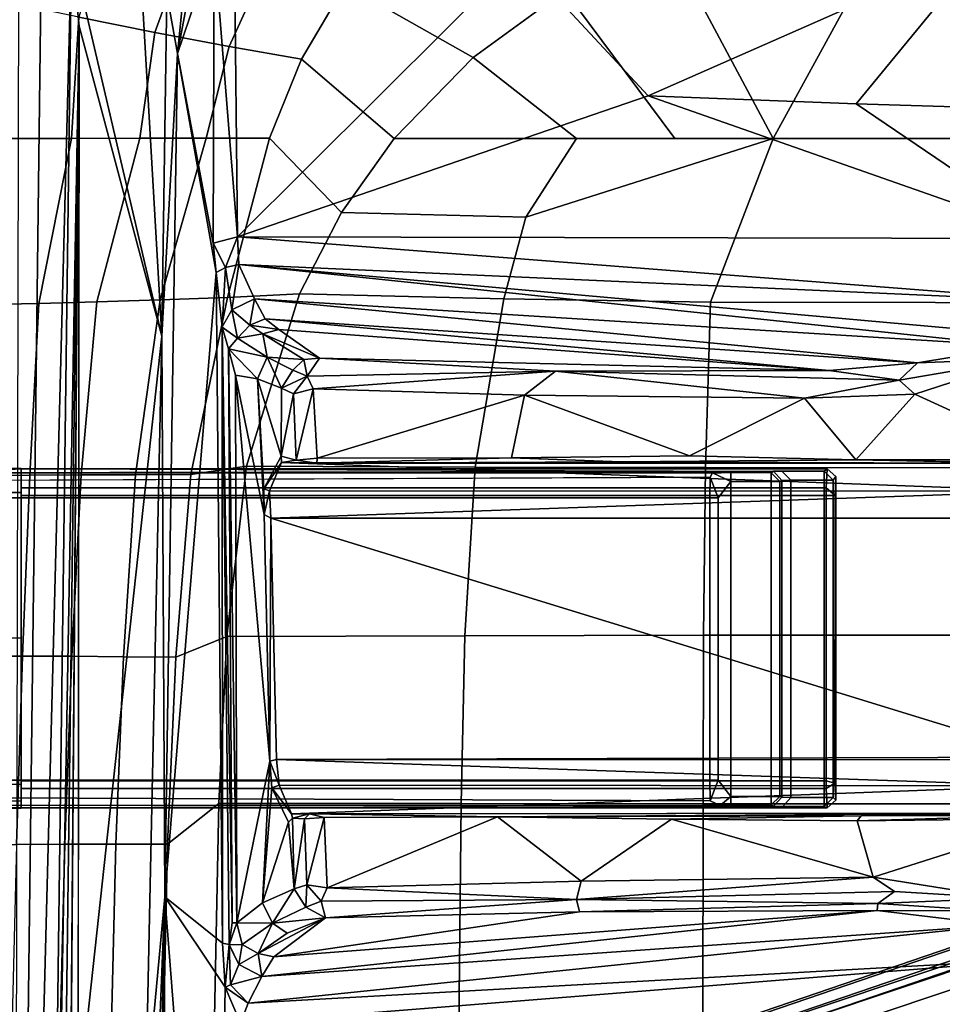
# Model space of a CAD drawing. Units: inches. Extents: x -2 to 155, y -6 to 65.
# Drawn here: x 29 to 33, y 51 to 55 of the extents above; entities that cross this region are included whole.
import ezdxf

# ---------------------------------------------------------------- set-up
doc = ezdxf.new("R2010")
doc.units = ezdxf.units.IN
doc.header["$MEASUREMENT"] = 0
for name, color, linetype in [('SEAT-BASE', 5, 'Continuous'), ('SEAT-FABRIC', 5, 'Continuous'), ('SEAT-FRAME', 5, 'Continuous')]:
    doc.layers.add(name, color=color, linetype=linetype)

# ---------------------------------------------------------------- blocks, each defined once
blk = doc.blocks.new('1VERUS_AUPHST_SYNTLTLIMANG_ADJARMS_ADJSEAT_0T')
at = {"layer": 'SEAT-BASE'}
for points in [[(-1.9262, -0.6626, 6.3614), (-2.063, -0.6573, 4.6526), (-10.6176, -7.0684, 3.3006), (-11.1538, -7.4879, 3.7114)], [(-1.9196, -0.6978, 6.4342), (-1.9262, -0.6626, 6.3614), (-11.1538, -7.4879, 3.7114), (-11.1474, -7.5234, 3.7894)], [(-10.6176, -7.0684, 3.3006), (-2.063, -0.6573, 4.6526), (-2.0458, -0.6567, 4.6016), (-10.6005, -7.0678, 3.2497)], [(-2.0099, -0.6887, 4.5552), (-10.5287, -7.0663, 3.2069), (-10.6005, -7.0678, 3.2497), (-2.0458, -0.6567, 4.6016)], [(-2.0099, -0.6887, 4.5552), (-1.9863, -0.7172, 4.5405), (-10.4021, -7.0258, 3.2151), (-10.5287, -7.0663, 3.2069)], [(-1.8813, -0.7597, 6.4698), (-1.9196, -0.6978, 6.4342), (-11.1474, -7.5234, 3.7894), (-11.1113, -7.6077, 3.8188)], [(-9.8993, -7.7179, 3.2151), (-10.4021, -7.0258, 3.2151), (-1.9863, -0.7172, 4.5405), (-1.2959, -1.6674, 4.5405)], [(-1.8813, -0.7597, 6.4698), (-11.1113, -7.6077, 3.8188), (-10.8902, -7.9121, 3.8188), (-1.5925, -1.1571, 6.4973)], [(-10.669, -8.2165, 3.8188), (-1.3038, -1.5544, 6.4698), (-1.5925, -1.1571, 6.4973), (-10.8902, -7.9121, 3.8188)], [(-1.2568, -1.61, 6.4342), (-1.3038, -1.5544, 6.4698), (-10.669, -8.2165, 3.8188), (-10.5999, -8.277, 3.7894)], [(-10.5768, -8.2985, 3.7114), (-1.2254, -1.6272, 6.3614), (-1.2568, -1.61, 6.4342), (-10.5999, -8.277, 3.7894)], [(-10.5768, -8.2985, 3.7114), (-10.0035, -7.9137, 3.3006), (-1.2626, -1.7589, 4.6526), (-1.2254, -1.6272, 6.3614)], [(-9.9712, -7.8279, 3.2079), (-9.8993, -7.7179, 3.2151), (-1.2959, -1.6674, 4.5405), (-1.2761, -1.6987, 4.5552)], [(4.6239, -12.6235, 3.7114), (1.1689, -1.6682, 6.3614), (1.1429, -1.6928, 6.4342), (4.5963, -12.6388, 3.7894)], [(4.6239, -12.6235, 3.7114), (4.4351, -11.9593, 3.3006), (1.2826, -1.7444, 4.6526), (1.1689, -1.6682, 6.3614)], [(-1.2568, -1.7428, 4.6016), (-9.9976, -7.8976, 3.2497), (-9.9712, -7.8279, 3.2079), (-1.2761, -1.6987, 4.5552)], [(4.5174, -12.6859, 3.8188), (1.0754, -1.7204, 6.4698), (0.6083, -1.8722, 6.4973), (4.1596, -12.8021, 3.8188)], [(1.1429, -1.6928, 6.4342), (1.0754, -1.7204, 6.4698), (4.5174, -12.6859, 3.8188), (4.5963, -12.6388, 3.7894)], [(-9.9976, -7.8976, 3.2497), (-1.2568, -1.7428, 4.6016), (-1.2626, -1.7589, 4.6526), (-10.0035, -7.9137, 3.3006)], [(4.2811, -11.7997, 3.2151), (3.4676, -12.0641, 3.2151), (0.0683, -2.1107, 4.5405), (1.1854, -1.7478, 4.5405)], [(0.1412, -2.0239, 6.4698), (3.8017, -12.9184, 3.8188), (4.1596, -12.8021, 3.8188), (0.6083, -1.8722, 6.4973)], [(0.1412, -2.0239, 6.4698), (0.0704, -2.0413, 6.4342), (3.7104, -12.9267, 3.7894), (3.8017, -12.9184, 3.8188)], [(0.0349, -2.0367, 6.3614), (-0.0124, -2.1651, 4.6526), (3.4414, -12.2822, 3.3006), (3.6747, -12.9218, 3.7114)], [(0.0704, -2.0413, 6.4342), (0.0349, -2.0367, 6.3614), (3.6747, -12.9218, 3.7114), (3.7104, -12.9267, 3.7894)], [(0.0339, -2.1244, 4.5552), (0.0683, -2.1107, 4.5405), (3.4676, -12.0641, 3.2151), (3.4669, -12.197, 3.2069)], [(3.4414, -12.2822, 3.3006), (-0.0124, -2.1651, 4.6526), (-0.0076, -2.1486, 4.6016), (3.4461, -12.2657, 3.2497)], [(0.0339, -2.1244, 4.5552), (3.4669, -12.197, 3.2069), (3.4461, -12.2657, 3.2497), (-0.0076, -2.1486, 4.6016)]]:
    blk.add_3dface(points, dxfattribs=at)
at = {"layer": 'SEAT-FABRIC'}
for points in [[(-2.6238, -4.0135, 17.309), (-4.0883, -4.302, 17.1136), (-3.9, -5.0092, 17.1925), (-2.6243, -5.7087, 17.4325)], [(-1.9047, -5.9851, 17.5626), (-1.9015, -4.0074, 17.3953), (-2.6238, -4.0135, 17.309), (-2.6243, -5.7087, 17.4325)], [(-1.9047, -5.9851, 17.5626), (-1.1779, -6.0072, 17.6688), (-1.1769, -4.0073, 17.4944), (-1.9015, -4.0074, 17.3953)], [(-0.4414, -6.0152, 17.7744), (-0.4413, -4.0073, 17.5948), (-1.1769, -4.0073, 17.4944), (-1.1779, -6.0072, 17.6688)], [(-0.4414, -6.0152, 17.7744), (0.2993, -6.0169, 17.8798), (0.2999, -4.0072, 17.6959), (-0.4413, -4.0073, 17.5948)], [(3.2606, -6.0216, 18.2789), (3.2613, -4.0072, 18.0862), (0.2999, -4.0072, 17.6959), (0.2993, -6.0169, 17.8798)], [(-2.6243, -5.7087, 17.4325), (-3.9, -5.0092, 17.1925), (-3.6859, -5.7086, 17.2805), (-3.5086, -6.1804, 17.3504)], [(-2.6243, -5.7087, 17.4325), (-3.5086, -6.1804, 17.3504), (-3.2756, -6.6248, 17.4338), (-2.6245, -6.1412, 17.4775)], [(-2.6246, -6.5737, 17.5225), (-2.2793, -6.7961, 17.602), (-2.6243, -5.7087, 17.4325), (-2.6245, -6.1412, 17.4775)], [(-1.9202, -6.8931, 17.6677), (-1.9047, -5.9851, 17.5626), (-2.6243, -5.7087, 17.4325), (-2.2793, -6.7961, 17.602)], [(-1.1779, -6.0072, 17.6688), (-1.9047, -5.9851, 17.5626), (-1.9202, -6.8931, 17.6677), (-1.1804, -7.0185, 17.7912)], [(-0.4414, -6.0152, 17.7744), (-1.1779, -6.0072, 17.6688), (-1.1804, -7.0185, 17.7912), (-0.4389, -7.0651, 17.9034)], [(0.2993, -6.0169, 17.8798), (-0.4414, -6.0152, 17.7744), (-0.4389, -7.0651, 17.9034), (0.2988, -7.0806, 18.0118)], [(3.2606, -6.0216, 18.2789), (0.2993, -6.0169, 17.8798), (0.2988, -7.0806, 18.0118), (3.26, -7.1108, 18.4157)], [(-2.6246, -6.5737, 17.5225), (-2.6245, -6.1412, 17.4775), (-3.2756, -6.6248, 17.4338), (-2.9812, -7.0281, 17.5307)], [(-2.6246, -6.5737, 17.5225), (-2.9812, -7.0281, 17.5307), (-2.625, -7.3752, 17.637)], [(-2.6246, -6.5737, 17.5225), (-2.625, -7.3752, 17.637), (-2.2992, -7.6062, 17.7245), (-2.2793, -6.7961, 17.602)], [(-3.2756, -6.6248, 17.4338), (-3.4423, -7.4909, 17.5104), (-3.2998, -7.5902, 17.5536), (-2.9812, -7.0281, 17.5307)], [(-2.2992, -7.6062, 17.7245), (-1.9423, -7.7918, 17.81), (-1.9202, -6.8931, 17.6677), (-2.2793, -6.7961, 17.602)], [(-1.1841, -8.0251, 17.9603), (-1.1804, -7.0185, 17.7912), (-1.9202, -6.8931, 17.6677), (-1.9423, -7.7918, 17.81)], [(-3.2998, -7.5902, 17.5536), (-2.9731, -7.7827, 17.6451), (-2.625, -7.3752, 17.637), (-2.9812, -7.0281, 17.5307)], [(-0.4352, -8.111, 18.0785), (-0.4389, -7.0651, 17.9034), (-1.1804, -7.0185, 17.7912), (-1.1841, -8.0251, 17.9603)], [(0.2983, -8.1467, 18.1837), (0.2988, -7.0806, 18.0118), (-0.4389, -7.0651, 17.9034), (-0.4352, -8.111, 18.0785)], [(3.2594, -8.2059, 18.5816), (3.26, -7.1108, 18.4157), (0.2988, -7.0806, 18.0118), (0.2983, -8.1467, 18.1837)], [(-2.9731, -7.7827, 17.6451), (-2.6254, -7.9239, 17.7316), (-2.2992, -7.6062, 17.7245), (-2.625, -7.3752, 17.637)], [(-3.2998, -7.5902, 17.5536), (-3.4192, -7.9232, 17.5611), (-3.0295, -8.1001, 17.6657), (-2.9731, -7.7827, 17.6451)], [(-2.2992, -7.6062, 17.7245), (-2.6254, -7.9239, 17.7316), (-1.9261, -8.1077, 17.875), (-1.9423, -7.7918, 17.81)], [(-2.9731, -7.7827, 17.6451), (-3.0295, -8.1001, 17.6657), (-2.6255, -8.2024, 17.7622), (-2.6254, -7.9239, 17.7316)], [(-1.1841, -8.0251, 17.9603), (-1.9423, -7.7918, 17.81), (-1.9261, -8.1077, 17.875), (-1.1478, -8.2691, 18.0116)], [(-3.5415, -8.264, 17.5298), (-3.0909, -8.4269, 17.6385), (-3.0295, -8.1001, 17.6657), (-3.4192, -7.9232, 17.5611)], [(-2.6255, -8.2024, 17.7622), (-1.916, -8.4045, 17.9047), (-1.9261, -8.1077, 17.875), (-2.6254, -7.9239, 17.7316)], [(-0.4352, -8.111, 18.0785), (-1.1841, -8.0251, 17.9603), (-1.1478, -8.2691, 18.0116), (-0.3448, -8.3356, 18.1303)], [(-3.0909, -8.4269, 17.6385), (-2.6254, -8.4928, 17.7436), (-2.6255, -8.2024, 17.7622), (-3.0295, -8.1001, 17.6657)], [(-1.1468, -8.5125, 18.024), (-1.1478, -8.2691, 18.0116), (-1.9261, -8.1077, 17.875), (-1.916, -8.4045, 17.9047)], [(0.2983, -8.1467, 18.1837), (-0.4352, -8.111, 18.0785), (-0.3448, -8.3356, 18.1303), (0.4768, -8.3715, 18.2458)], [(3.2594, -8.2059, 18.5816), (0.2983, -8.1467, 18.1837), (0.4768, -8.3715, 18.2458), (3.2649, -8.4315, 18.6091)], [(-2.6255, -8.2024, 17.7622), (-2.6254, -8.4928, 17.7436), (-1.9065, -8.6825, 17.8511), (-1.916, -8.4045, 17.9047)], [(-3.5415, -8.264, 17.5298), (-3.666, -8.6113, 17.4395), (-3.1576, -8.762, 17.5481), (-3.0909, -8.4269, 17.6385)], [(-0.3467, -8.5654, 18.1363), (-0.3448, -8.3356, 18.1303), (-1.1478, -8.2691, 18.0116), (-1.1468, -8.5125, 18.024)], [(0.4768, -8.5993, 18.2497), (0.4768, -8.3715, 18.2458), (-0.3448, -8.3356, 18.1303), (-0.3467, -8.5654, 18.1363)], [(3.2616, -8.6668, 18.5975), (3.2649, -8.4315, 18.6091), (0.4768, -8.3715, 18.2458), (0.4768, -8.5993, 18.2497)], [(-3.0909, -8.4269, 17.6385), (-3.1576, -8.762, 17.5481), (-2.6251, -8.794, 17.6646), (-2.6254, -8.4928, 17.7436)], [(-1.1468, -8.5125, 18.024), (-1.916, -8.4045, 17.9047), (-1.9065, -8.6825, 17.8511), (-1.1456, -8.7511, 17.9615)], [(-2.6251, -8.794, 17.6646), (-1.8994, -8.9378, 17.7449), (-1.9065, -8.6825, 17.8511), (-2.6254, -8.4928, 17.7436)], [(-0.3467, -8.5654, 18.1363), (-1.1468, -8.5125, 18.024), (-1.1456, -8.7511, 17.9615), (-0.3484, -8.793, 18.0705)], [(0.4768, -8.5993, 18.2497), (-0.3467, -8.5654, 18.1363), (-0.3484, -8.793, 18.0705), (0.4773, -8.8235, 18.1796)], [(3.2616, -8.6668, 18.5975), (0.4768, -8.5993, 18.2497), (0.4773, -8.8235, 18.1796), (3.2929, -8.8939, 18.5139)], [(-1.1445, -8.9768, 17.8525), (-1.1456, -8.7511, 17.9615), (-1.9065, -8.6825, 17.8511), (-1.8994, -8.9378, 17.7449)], [(-3.2264, -9.0911, 17.3772), (-2.6246, -9.0974, 17.5133), (-2.6251, -8.794, 17.6646), (-3.1576, -8.762, 17.5481)], [(-0.3498, -9.0092, 17.9582), (-0.3484, -8.793, 18.0705), (-1.1456, -8.7511, 17.9615), (-1.1445, -8.9768, 17.8525)], [(-2.6251, -8.794, 17.6646), (-2.6246, -9.0974, 17.5133), (-1.895, -9.1673, 17.5985), (-1.8994, -8.9378, 17.7449)], [(0.4781, -9.0357, 18.0618), (0.4773, -8.8235, 18.1796), (-0.3484, -8.793, 18.0705), (-0.3498, -9.0092, 17.9582)], [(3.3022, -9.106, 18.3819), (3.2929, -8.8939, 18.5139), (0.4773, -8.8235, 18.1796), (0.4781, -9.0357, 18.0618)], [(-1.1445, -8.9768, 17.8525), (-1.8994, -8.9378, 17.7449), (-1.895, -9.1673, 17.5985), (-1.1435, -9.1854, 17.707)], [(-0.3498, -9.0092, 17.9582), (-1.1445, -8.9768, 17.8525), (-1.1435, -9.1854, 17.707), (-0.3506, -9.2105, 17.8098)], [(0.4781, -9.0357, 18.0618), (-0.3498, -9.0092, 17.9582), (-0.3506, -9.2105, 17.8098), (0.479, -9.2336, 17.9079)]]:
    blk.add_3dface(points, dxfattribs=at)
at = {"layer": 'SEAT-FRAME'}
for points in [[(-2.1843, -4.4702, 13.6899), (-1.9061, -4.3906, 13.6569), (-2.1917, -8.0644, 15.235)], [(-2.1917, -8.0644, 15.235), (-1.9061, -4.3906, 13.6569), (-2.071, -8.0581, 15.231)], [(-1.9061, -4.3906, 13.6569), (-1.7486, -4.4564, 13.6664), (-2.071, -8.0581, 15.231)], [(-1.7124, -4.6302, 13.697), (-2.071, -8.0581, 15.231), (-1.7486, -4.4564, 13.6664)], [(-2.8126, -6.2582, 14.4508), (-2.1843, -4.4702, 13.6899), (-2.1917, -8.0644, 15.235)], [(-2.7774, -5.3443, 14.0694), (-2.1843, -4.4702, 13.6899), (-2.8126, -6.2582, 14.4508)], [(-2.7774, -5.3443, 14.0694), (-2.7558, -4.6667, 13.8177), (-2.1843, -4.4702, 13.6899)], [(-1.5005, -5.0855, 13.6766), (-1.6556, -4.6069, 13.665), (-1.2147, -4.4615, 13.6621)], [(-1.2122, -5.3457, 13.6948), (-1.5005, -5.0855, 13.6766), (-1.2147, -4.4615, 13.6621)], [(-1.1971, -4.4713, 13.6886), (-1.2122, -5.3457, 13.6948), (-1.2147, -4.4615, 13.6621)], [(-1.1971, -4.4713, 13.6886), (-1.1956, -4.5249, 14.1552), (-1.2122, -5.3457, 13.6948)], [(-1.074, -4.5009, 14.3565), (-1.0762, -7.9241, 14.3599), (-1.1997, -7.87, 14.1535)], [(-1.1997, -7.87, 14.1535), (-1.1956, -4.5249, 14.1552), (-1.074, -4.5009, 14.3565)], [(-0.9563, -7.9174, 14.3718), (-1.0762, -7.9241, 14.3599), (-1.074, -4.5009, 14.3565)], [(-0.9563, -7.9174, 14.3718), (-1.074, -4.5009, 14.3565), (-0.9551, -4.5018, 14.3673)], [(0.105, -7.8925, 14.3723), (-0.9563, -7.9174, 14.3718), (0.0942, -4.5, 14.3747)], [(-0.9563, -7.9174, 14.3718), (-0.9551, -4.5018, 14.3673), (0.0942, -4.5, 14.3747)], [(0.105, -7.8925, 14.3723), (0.0942, -4.5, 14.3747), (0.1069, -4.5086, 14.3671)], [(0.3412, -4.5261, 14.1598), (0.3499, -4.4877, 13.6918), (0.3523, -5.3214, 13.715)], [(0.3499, -4.4877, 13.6918), (0.3637, -4.4584, 13.6658), (0.3742, -5.3393, 13.6912)], [(0.3523, -5.3214, 13.715), (0.3499, -4.4877, 13.6918), (0.3742, -5.3393, 13.6912)], [(0.3637, -4.4584, 13.6658), (0.6224, -5.2688, 13.6868), (0.3742, -5.3393, 13.6912)], [(0.6224, -5.2688, 13.6868), (0.3637, -4.4584, 13.6658), (0.7153, -4.6903, 13.6679)], [(0.9783, -4.4682, 13.6838), (1.1768, -8.0173, 15.4417), (0.8328, -4.7129, 13.7213)], [(3.1682, -6.9905, 15.0472), (1.2643, -8.0515, 15.4856), (0.9783, -4.4682, 13.6838)], [(5.5463, -4.4781, 13.7319), (4.131, -6.9267, 15.057), (0.9783, -4.4682, 13.6838)], [(0.9783, -4.4682, 13.6838), (3.2672, -6.9248, 15.0154), (3.1682, -6.9905, 15.0472)], [(1.1768, -8.0173, 15.4417), (0.9783, -4.4682, 13.6838), (1.2643, -8.0515, 15.4856)], [(4.131, -6.9267, 15.057), (3.2672, -6.9248, 15.0154), (0.9783, -4.4682, 13.6838)], [(-1.2122, -5.3457, 13.6948), (-1.1956, -4.5249, 14.1552), (-1.2034, -6.3776, 13.7929)], [(-1.2034, -6.3776, 13.7929), (-1.1956, -4.5249, 14.1552), (-1.1981, -7.7152, 14.017)], [(-1.1981, -7.7152, 14.017), (-1.1956, -4.5249, 14.1552), (-1.1997, -7.87, 14.1535)], [(0.105, -7.8925, 14.3723), (0.1069, -4.5086, 14.3671), (0.2202, -4.5248, 14.3628)], [(0.2202, -4.5248, 14.3628), (0.2183, -7.881, 14.3636), (0.105, -7.8925, 14.3723)], [(0.2183, -7.881, 14.3636), (0.2202, -4.5248, 14.3628), (0.3438, -7.826, 14.161)], [(0.3412, -4.5261, 14.1598), (0.3438, -7.826, 14.161), (0.2202, -4.5248, 14.3628)], [(0.3439, -7.7469, 14.0515), (0.3412, -4.5261, 14.1598), (0.3569, -6.9203, 13.8558)], [(0.3412, -4.5261, 14.1598), (0.3523, -5.3214, 13.715), (0.3569, -6.9203, 13.8558)], [(0.3432, -7.7925, 14.1136), (0.3438, -7.826, 14.161), (0.3412, -4.5261, 14.1598)], [(0.3412, -4.5261, 14.1598), (0.3439, -7.7469, 14.0515), (0.3432, -7.7925, 14.1136)], [(-2.071, -8.0581, 15.231), (-1.7124, -4.6302, 13.697), (-1.9193, -7.9898, 15.1296)], [(-1.7124, -4.6302, 13.697), (-1.6378, -5.074, 13.7716), (-1.9193, -7.9898, 15.1296)], [(-1.6378, -5.074, 13.7716), (-1.7124, -4.6302, 13.697), (-1.6556, -4.6069, 13.665)], [(-1.562, -5.1547, 13.7077), (-1.6556, -4.6069, 13.665), (-1.5005, -5.0855, 13.6766)], [(-1.6378, -5.074, 13.7716), (-1.6556, -4.6069, 13.665), (-1.562, -5.1547, 13.7077)], [(-2.7774, -5.3443, 14.0694), (-3.464, -4.7801, 13.9501), (-2.7558, -4.6667, 13.8177)], [(0.6855, -5.176, 13.7061), (0.6224, -5.2688, 13.6868), (0.7153, -4.6903, 13.6679)], [(0.7153, -4.6903, 13.6679), (0.7384, -5.2491, 13.7623), (0.6855, -5.176, 13.7061)], [(0.7384, -5.2491, 13.7623), (0.7153, -4.6903, 13.6679), (0.7703, -4.7524, 13.6921)], [(1.0593, -7.9571, 15.3259), (0.7683, -5.2516, 13.8246), (0.8328, -4.7129, 13.7213)], [(0.7703, -4.7524, 13.6921), (0.8328, -4.7129, 13.7213), (0.7683, -5.2516, 13.8246)], [(0.8328, -4.7129, 13.7213), (1.1768, -8.0173, 15.4417), (1.0593, -7.9571, 15.3259)], [(0.7683, -5.2516, 13.8246), (0.7384, -5.2491, 13.7623), (0.7703, -4.7524, 13.6921)], [(-2.8126, -6.2582, 14.4508), (-3.425, -6.8268, 14.6984), (-3.464, -4.7801, 13.9501)], [(-2.7774, -5.3443, 14.0694), (-2.8126, -6.2582, 14.4508), (-3.464, -4.7801, 13.9501)], [(-1.9193, -7.9898, 15.1296), (-1.6378, -5.074, 13.7716), (-1.8312, -7.9431, 15.0056)], [(-1.8312, -7.9431, 15.0056), (-1.6378, -5.074, 13.7716), (-1.6048, -5.4621, 13.7931)], [(-1.6048, -5.4621, 13.7931), (-1.6378, -5.074, 13.7716), (-1.562, -5.1547, 13.7077)], [(-1.5005, -5.0855, 13.6766), (-1.483, -5.5715, 13.7051), (-1.562, -5.1547, 13.7077)], [(-1.5005, -5.0855, 13.6766), (-1.2122, -5.3457, 13.6948), (-1.483, -5.5715, 13.7051)], [(-1.6048, -5.4621, 13.7931), (-1.562, -5.1547, 13.7077), (-1.6014, -6.666, 13.877)], [(-1.483, -5.5715, 13.7051), (-1.6014, -6.666, 13.877), (-1.562, -5.1547, 13.7077)], [(0.6855, -5.176, 13.7061), (0.7203, -6.5741, 13.8478), (0.6224, -5.2688, 13.6868)], [(0.6855, -5.176, 13.7061), (0.7384, -5.2491, 13.7623), (0.7203, -6.5741, 13.8478)], [(0.6401, -6.5529, 13.802), (0.3671, -6.1553, 13.7568), (0.6224, -5.2688, 13.6868)], [(0.6224, -5.2688, 13.6868), (0.3671, -6.1553, 13.7568), (0.3742, -5.3393, 13.6912)], [(0.6224, -5.2688, 13.6868), (0.7203, -6.5741, 13.8478), (0.6401, -6.5529, 13.802)], [(0.7384, -5.2491, 13.7623), (0.7746, -6.5605, 13.92), (0.7203, -6.5741, 13.8478)], [(0.7384, -5.2491, 13.7623), (0.7683, -5.2516, 13.8246), (0.7746, -6.5605, 13.92)], [(0.973, -7.9037, 15.1605), (0.7746, -6.5605, 13.92), (0.7683, -5.2516, 13.8246)], [(0.7683, -5.2516, 13.8246), (1.0593, -7.9571, 15.3259), (0.973, -7.9037, 15.1605)], [(0.3671, -6.1553, 13.7568), (0.3569, -6.9203, 13.8558), (0.3523, -5.3214, 13.715)], [(0.3742, -5.3393, 13.6912), (0.3671, -6.1553, 13.7568), (0.3523, -5.3214, 13.715)], [(-1.2122, -5.3457, 13.6948), (-1.2293, -6.077, 13.7429), (-1.483, -5.5715, 13.7051)], [(-1.1628, -5.4843, 13.7448), (-1.1724, -5.4722, 14.1985), (-1.1384, -5.4333, 14.1933), (-1.1234, -5.4452, 13.7434)], [(-1.1628, -5.4843, 13.7448), (-1.1234, -5.4452, 13.7434), (-1.1628, -5.4843, 13.7448)], [(-1.1233, -5.4843, 13.7063), (-1.1628, -5.4843, 13.7448), (-1.1234, -5.4452, 13.7434)], [(-1.0548, -5.4364, 14.3257), (0.2095, -5.4381, 14.3359), (0.2835, -5.4333, 14.1987), (-1.1384, -5.4333, 14.1933)], [(-1.1234, -5.4452, 13.7434), (-1.1384, -5.4333, 14.1933), (0.2835, -5.4333, 14.1987), (0.2719, -5.445, 13.7497)], [(-1.0889, -5.4757, 14.3442), (-1.0549, -5.4757, 14.364), (-1.0548, -5.4364, 14.3257)], [(-1.0549, -5.4757, 14.364), (-1.0548, -5.4364, 14.3257), (-1.0549, -5.4757, 14.364)], [(0.1988, -5.4757, 14.3686), (0.233, -5.4757, 14.349), (0.2095, -5.4381, 14.3359)], [(0.3175, -5.4722, 14.2039), (0.3112, -5.4843, 13.7502), (0.2719, -5.445, 13.7497), (0.2835, -5.4333, 14.1987)], [(0.2719, -5.445, 13.7497), (0.3112, -5.4843, 13.7502), (0.272, -5.4843, 13.7114)], [(-1.7848, -7.8819, 14.8561), (-1.8312, -7.9431, 15.0056), (-1.6048, -5.4621, 13.7931)], [(-1.7848, -7.8819, 14.8561), (-1.6048, -5.4621, 13.7931), (-1.6593, -7.7038, 14.0989)], [(-1.6593, -7.7038, 14.0989), (-1.6048, -5.4621, 13.7931), (-1.6014, -6.666, 13.877)], [(-1.1724, -5.4722, 14.1985), (-1.1724, -9.0157, 14.1985), (-1.0889, -9.0157, 14.3442), (-1.0889, -5.4757, 14.3442)], [(0.272, -5.6313, 13.7114), (-1.1233, -5.6313, 13.7063), (-1.1233, -5.4843, 13.7063), (0.272, -5.4843, 13.7114)], [(-1.0889, -5.4757, 14.3442), (-1.0889, -9.0157, 14.3442), (-1.0549, -9.0157, 14.364), (-1.0549, -5.4757, 14.364)], [(-1.0889, -9.0157, 14.3442), (-1.0889, -5.4757, 14.3442), (-1.0549, -5.4757, 14.364), (-1.0549, -9.0157, 14.364)], [(0.1988, -5.4757, 14.3686), (-1.0549, -5.4757, 14.364), (-1.0549, -9.0157, 14.364), (0.1988, -9.0157, 14.3686)], [(0.1988, -5.4757, 14.3686), (0.1988, -9.0157, 14.3686), (0.233, -9.0157, 14.349), (0.233, -5.4757, 14.349)], [(0.3175, -5.4722, 14.2039), (0.233, -5.4757, 14.349), (0.233, -9.0157, 14.349), (0.3175, -9.0157, 14.2039)], [(0.3112, -5.4843, 13.7502), (0.272, -5.4843, 13.7114), (0.3112, -5.4843, 13.7502)], [(0.3175, -5.4722, 14.2039), (0.3175, -9.0157, 14.2039), (0.3064, -9.3566, 13.3942), (0.3111, -5.6669, 13.7438)], [(0.3175, -5.4722, 14.2039), (0.3111, -5.6669, 13.7438), (0.3112, -5.4843, 13.7502)], [(0.3111, -5.6669, 13.7438), (0.3112, -5.4843, 13.7502), (0.3111, -5.6669, 13.7438)], [(-1.6014, -6.666, 13.877), (-1.483, -5.5715, 13.7051), (-1.4964, -6.8022, 13.8308)], [(-1.2293, -6.077, 13.7429), (-1.4964, -6.8022, 13.8308), (-1.483, -5.5715, 13.7051)], [(0.272, -5.6313, 13.7114), (0.2708, -5.6706, 13.6734), (-1.1218, -5.6706, 13.6683), (-1.1233, -5.6313, 13.7063)], [(-1.1626, -5.6702, 13.7375), (-1.1616, -5.7073, 13.6885), (-1.1553, -9.3572, 13.3889), (-1.1724, -9.0157, 14.1985)], [(-1.1616, -5.7073, 13.6885), (-1.1544, -5.7181, 13.4185), (-1.1561, -5.8955, 13.4299)], [(-1.1549, -5.9377, 13.4092), (-1.1616, -5.7073, 13.6885), (-1.1549, -5.9377, 13.4092)], [(-1.1561, -5.8955, 13.4299), (-1.1549, -5.9377, 13.4092), (-1.1616, -5.7073, 13.6885)], [(-1.1544, -5.7181, 13.4185), (-1.1174, -5.6791, 13.4293), (-1.1544, -5.7181, 13.4185)], [(-1.1166, -5.7183, 13.3913), (-1.1544, -5.7181, 13.4185), (-1.1174, -5.6791, 13.4293)], [(0.2675, -5.679, 13.4344), (-1.1174, -5.6791, 13.4293), (-1.1218, -5.6706, 13.6683), (0.2708, -5.6706, 13.6734)], [(0.2675, -5.679, 13.4344), (0.2677, -5.7183, 13.3964), (-1.1166, -5.7183, 13.3913), (-1.1174, -5.6791, 13.4293)], [(0.2675, -5.679, 13.4344), (0.3038, -5.7183, 13.4204), (0.2677, -5.7183, 13.3964)], [(-1.1544, -5.7181, 13.4185), (-1.1561, -5.8955, 13.4299), (-1.1544, -5.7181, 13.4185)], [(0.2677, -5.8955, 13.3964), (-1.1166, -5.8955, 13.3913), (-1.1166, -5.7183, 13.3913), (0.2677, -5.7183, 13.3964)], [(0.3038, -5.8955, 13.4204), (0.2677, -5.8955, 13.3964), (0.2677, -5.7183, 13.3964), (0.3038, -5.7183, 13.4204)], [(0.2677, -5.8955, 13.3964), (0.1963, -5.9511, 13.3014), (-1.0446, -5.9511, 13.2969), (-1.1166, -5.8955, 13.3913)], [(0.2677, -5.8955, 13.3964), (0.3038, -5.8955, 13.4204), (0.2677, -5.8955, 13.3964)], [(0.3067, -5.9422, 13.4222), (0.2677, -5.8955, 13.3964), (0.3038, -5.8955, 13.4204)], [(-1.1355, -5.986, 13.321), (-1.0446, -5.9511, 13.2969), (-1.1355, -5.986, 13.321)], [(-1.0445, -5.987, 13.2735), (-1.1355, -5.986, 13.321), (-1.0446, -5.9511, 13.2969)], [(0.1964, -5.987, 13.278), (-1.0445, -5.987, 13.2735), (-1.0446, -5.9511, 13.2969), (0.1963, -5.9511, 13.3014)], [(0.1964, -5.987, 13.278), (0.1963, -5.9511, 13.3014), (0.2871, -5.986, 13.3261)], [(-1.1355, -5.986, 13.321), (-1.1219, -9.2126, 13.3048), (-1.1553, -9.3572, 13.3889), (-1.1551, -5.9756, 13.3814)], [(0.1964, -5.987, 13.278), (0.1964, -9.2126, 13.278), (-1.0445, -9.2126, 13.2735), (-1.0445, -5.987, 13.2735)], [(-1.2212, -6.8597, 13.838), (-1.4964, -6.8022, 13.8308), (-1.2293, -6.077, 13.7429)], [(0.6401, -6.5529, 13.802), (0.3569, -6.9203, 13.8558), (0.3671, -6.1553, 13.7568)], [(-2.8126, -6.2582, 14.4508), (-2.1917, -8.0644, 15.235), (-3.425, -6.8268, 14.6984)], [(-1.2034, -6.3776, 13.7929), (-1.1981, -7.7152, 14.017), (-1.2212, -6.8597, 13.838)], [(0.6694, -7.6704, 13.9801), (0.3569, -6.9203, 13.8558), (0.6401, -6.5529, 13.802)], [(0.6694, -7.6704, 13.9801), (0.6401, -6.5529, 13.802), (0.7203, -6.5741, 13.8478)], [(0.6694, -7.6704, 13.9801), (0.7203, -6.5741, 13.8478), (0.7278, -7.6969, 14.016)], [(0.7746, -6.5605, 13.92), (0.8014, -7.6766, 14.1017), (0.7203, -6.5741, 13.8478)], [(0.8014, -7.6766, 14.1017), (0.7278, -7.6969, 14.016), (0.7203, -6.5741, 13.8478)], [(0.7746, -6.5605, 13.92), (0.973, -7.9037, 15.1605), (0.8014, -7.6766, 14.1017)], [(-1.58, -7.7576, 14.018), (-1.6593, -7.7038, 14.0989), (-1.6014, -6.666, 13.877)], [(-1.4964, -6.8022, 13.8308), (-1.5243, -7.7311, 13.9844), (-1.6014, -6.666, 13.877)], [(-1.58, -7.7576, 14.018), (-1.6014, -6.666, 13.877), (-1.5243, -7.7311, 13.9844)], [(-2.1917, -8.0644, 15.235), (-3.4267, -8.0773, 15.1545), (-3.425, -6.8268, 14.6984)], [(-1.2199, -7.7137, 13.9787), (-1.5243, -7.7311, 13.9844), (-1.4964, -6.8022, 13.8308)], [(-1.2199, -7.7137, 13.9787), (-1.4964, -6.8022, 13.8308), (-1.2212, -6.8597, 13.838)], [(-1.1981, -7.7152, 14.017), (-1.2199, -7.7137, 13.9787), (-1.2212, -6.8597, 13.838)], [(0.3594, -7.6836, 13.9839), (0.3439, -7.7469, 14.0515), (0.3569, -6.9203, 13.8558)], [(0.3569, -6.9203, 13.8558), (0.6694, -7.6704, 13.9801), (0.3594, -7.6836, 13.9839)], [(0.3439, -7.7469, 14.0515), (0.3594, -7.6836, 13.9839), (0.3659, -7.7701, 14.0237)], [(0.3594, -7.6836, 13.9839), (0.6694, -7.6704, 13.9801), (0.6555, -7.7587, 14.0179)], [(0.6555, -7.7587, 14.0179), (0.3659, -7.7701, 14.0237), (0.3594, -7.6836, 13.9839)], [(0.6555, -7.7587, 14.0179), (0.6694, -7.6704, 13.9801), (0.7278, -7.6969, 14.016)], [(0.7538, -7.7634, 14.1027), (0.6555, -7.7587, 14.0179), (0.7278, -7.6969, 14.016)], [(0.7538, -7.7634, 14.1027), (0.7278, -7.6969, 14.016), (0.8014, -7.6766, 14.1017)], [(0.7538, -7.7634, 14.1027), (0.8014, -7.6766, 14.1017), (0.8242, -7.9099, 14.5759)], [(0.8677, -7.8462, 14.585), (0.8014, -7.6766, 14.1017), (0.9577, -7.9733, 15.1765)], [(0.973, -7.9037, 15.1605), (0.9577, -7.9733, 15.1765), (0.8014, -7.6766, 14.1017)], [(0.8014, -7.6766, 14.1017), (0.8677, -7.8462, 14.585), (0.8242, -7.9099, 14.5759)], [(-1.7848, -7.8819, 14.8561), (-1.6593, -7.7038, 14.0989), (-1.7657, -7.9526, 14.8379)], [(-1.6593, -7.7038, 14.0989), (-1.6531, -7.7723, 14.131), (-1.7657, -7.9526, 14.8379)], [(-1.58, -7.7576, 14.018), (-1.6531, -7.7723, 14.131), (-1.6593, -7.7038, 14.0989)], [(-1.58, -7.7576, 14.018), (-1.5243, -7.7311, 13.9844), (-1.5028, -7.8177, 14.0226)], [(-1.5243, -7.7311, 13.9844), (-1.2199, -7.7137, 13.9787), (-1.2107, -7.8059, 14.026)], [(-1.2107, -7.8059, 14.026), (-1.5028, -7.8177, 14.0226), (-1.5243, -7.7311, 13.9844)], [(-1.2199, -7.7137, 13.9787), (-1.1981, -7.7152, 14.017), (-1.2107, -7.8059, 14.026)], [(-1.2107, -7.8059, 14.026), (-1.1981, -7.7152, 14.017), (-1.1997, -7.87, 14.1535)], [(-1.6632, -7.9335, 14.4657), (-1.7657, -7.9526, 14.8379), (-1.6531, -7.7723, 14.131)], [(-1.6632, -7.9335, 14.4657), (-1.6531, -7.7723, 14.131), (-1.6068, -7.8214, 14.1055)], [(-1.6531, -7.7723, 14.131), (-1.58, -7.7576, 14.018), (-1.6068, -7.8214, 14.1055)], [(-1.58, -7.7576, 14.018), (-1.5277, -7.8703, 14.1029), (-1.6068, -7.8214, 14.1055)], [(-1.58, -7.7576, 14.018), (-1.5028, -7.8177, 14.0226), (-1.5277, -7.8703, 14.1029)], [(0.3439, -7.7469, 14.0515), (0.3659, -7.7701, 14.0237), (0.3635, -7.8229, 14.1015)], [(0.3635, -7.8229, 14.1015), (0.3659, -7.7701, 14.0237), (0.6731, -7.815, 14.0991)], [(0.6731, -7.815, 14.0991), (0.3659, -7.7701, 14.0237), (0.6555, -7.7587, 14.0179)], [(0.6555, -7.7587, 14.0179), (0.7538, -7.7634, 14.1027), (0.6731, -7.815, 14.0991)], [(0.7538, -7.7634, 14.1027), (0.8242, -7.9099, 14.5759), (0.6731, -7.815, 14.0991)], [(-1.6068, -7.8214, 14.1055), (-1.5277, -7.8703, 14.1029), (-1.6632, -7.9335, 14.4657)], [(-1.5028, -7.8177, 14.0226), (-1.2276, -7.8719, 14.1123), (-1.5277, -7.8703, 14.1029)], [(-1.2107, -7.8059, 14.026), (-1.2276, -7.8719, 14.1123), (-1.5028, -7.8177, 14.0226)], [(-1.1997, -7.87, 14.1535), (-1.2276, -7.8719, 14.1123), (-1.2107, -7.8059, 14.026)], [(0.3438, -7.826, 14.161), (0.2299, -7.9136, 14.3715), (0.2183, -7.881, 14.3636)], [(0.3809, -7.8402, 14.1401), (0.3635, -7.8229, 14.1015), (0.6731, -7.815, 14.0991)], [(0.7344, -7.954, 14.5453), (0.3809, -7.8402, 14.1401), (0.6731, -7.815, 14.0991)], [(0.6731, -7.815, 14.0991), (0.8242, -7.9099, 14.5759), (0.7344, -7.954, 14.5453)], [(-1.6632, -7.9335, 14.4657), (-1.5277, -7.8703, 14.1029), (-1.568, -7.9763, 14.4333)], [(-1.568, -7.9763, 14.4333), (-1.5277, -7.8703, 14.1029), (-1.2276, -7.8719, 14.1123)], [(-1.2276, -7.8719, 14.1123), (-1.0853, -7.9481, 14.3715), (-1.568, -7.9763, 14.4333)], [(-1.2276, -7.8719, 14.1123), (-1.1997, -7.87, 14.1535), (-1.0853, -7.9481, 14.3715)], [(-1.0762, -7.9241, 14.3599), (-1.0853, -7.9481, 14.3715), (-1.1997, -7.87, 14.1535)], [(0.3809, -7.8402, 14.1401), (0.7344, -7.954, 14.5453), (0.2299, -7.9136, 14.3715)], [(0.8677, -7.8462, 14.585), (0.9577, -7.9733, 15.1765), (0.8242, -7.9099, 14.5759)], [(-1.8312, -7.9431, 15.0056), (-1.7848, -7.8819, 14.8561), (-1.8045, -8.0099, 15.0051)], [(-1.8045, -8.0099, 15.0051), (-1.7848, -7.8819, 14.8561), (-1.7657, -7.9526, 14.8379)], [(-0.9724, -7.9473, 14.3809), (-1.0762, -7.9241, 14.3599), (-0.9563, -7.9174, 14.3718)], [(-0.9724, -7.9473, 14.3809), (-0.9563, -7.9174, 14.3718), (0.1118, -7.9221, 14.3865)], [(-0.9563, -7.9174, 14.3718), (0.105, -7.8925, 14.3723), (0.1118, -7.9221, 14.3865)], [(0.1118, -7.9221, 14.3865), (0.105, -7.8925, 14.3723), (0.2183, -7.881, 14.3636)], [(0.2299, -7.9136, 14.3715), (0.1118, -7.9221, 14.3865), (0.2183, -7.881, 14.3636)], [(0.2299, -7.9136, 14.3715), (0.7344, -7.954, 14.5453), (0.1118, -7.9221, 14.3865)], [(0.8234, -8.0666, 15.126), (0.7344, -7.954, 14.5453), (0.8242, -7.9099, 14.5759)], [(0.8234, -8.0666, 15.126), (0.8242, -7.9099, 14.5759), (0.9181, -8.0429, 15.2173)], [(0.9577, -7.9733, 15.1765), (0.9181, -8.0429, 15.2173), (0.8242, -7.9099, 14.5759)], [(1.0593, -7.9571, 15.3259), (0.9577, -7.9733, 15.1765), (0.973, -7.9037, 15.1605)], [(-1.8045, -8.0099, 15.0051), (-1.9193, -7.9898, 15.1296), (-1.8312, -7.9431, 15.0056)], [(-1.8045, -8.0099, 15.0051), (-1.7657, -7.9526, 14.8379), (-1.7474, -8.0645, 15.0047)], [(-1.7657, -7.9526, 14.8379), (-1.6632, -7.9335, 14.4657), (-1.7474, -8.0645, 15.0047)], [(-1.7, -8.1037, 15.0576), (-1.7474, -8.0645, 15.0047), (-1.6632, -7.9335, 14.4657)], [(-1.568, -7.9763, 14.4333), (-1.7, -8.1037, 15.0576), (-1.6632, -7.9335, 14.4657)], [(0.1118, -7.9221, 14.3865), (-1.584, -8.0725, 14.8453), (-0.9724, -7.9473, 14.3809)], [(0.1118, -7.9221, 14.3865), (0.8234, -8.0666, 15.126), (-1.584, -8.0725, 14.8453)], [(-1.584, -8.0725, 14.8453), (-1.568, -7.9763, 14.4333), (-0.9724, -7.9473, 14.3809)], [(-1.0853, -7.9481, 14.3715), (-0.9724, -7.9473, 14.3809), (-1.568, -7.9763, 14.4333)], [(-0.9724, -7.9473, 14.3809), (-1.0853, -7.9481, 14.3715), (-1.0762, -7.9241, 14.3599)], [(0.7344, -7.954, 14.5453), (0.8234, -8.0666, 15.126), (0.1118, -7.9221, 14.3865)], [(1.0057, -8.058, 15.3663), (0.9577, -7.9733, 15.1765), (1.0593, -7.9571, 15.3259)], [(1.0057, -8.058, 15.3663), (1.0593, -7.9571, 15.3259), (1.0954, -8.0945, 15.4774)], [(1.0954, -8.0945, 15.4774), (1.0593, -7.9571, 15.3259), (1.1768, -8.0173, 15.4417)], [(-1.9193, -7.9898, 15.1296), (-1.8712, -8.0894, 15.1767), (-2.071, -8.0581, 15.231)], [(-1.8712, -8.0894, 15.1767), (-1.9193, -7.9898, 15.1296), (-1.8045, -8.0099, 15.0051)], [(-1.584, -8.0725, 14.8453), (-1.7, -8.1037, 15.0576), (-1.568, -7.9763, 14.4333)], [(0.9577, -7.9733, 15.1765), (1.0057, -8.058, 15.3663), (0.9181, -8.0429, 15.2173)], [(-1.7474, -8.0645, 15.0047), (-1.8712, -8.0894, 15.1767), (-1.8045, -8.0099, 15.0051)], [(0.9181, -8.0429, 15.2173), (0.9195, -8.1002, 15.4385), (0.8234, -8.0666, 15.126)], [(0.9195, -8.1002, 15.4385), (0.9181, -8.0429, 15.2173), (1.0057, -8.058, 15.3663)], [(1.1768, -8.0173, 15.4417), (1.1052, -8.1185, 15.5227), (1.0954, -8.0945, 15.4774)], [(1.1052, -8.1185, 15.5227), (1.1768, -8.0173, 15.4417), (1.2643, -8.0515, 15.4856)], [(-2.1917, -8.0644, 15.235), (-3.4736, -8.1662, 15.2103), (-3.4267, -8.0773, 15.1545)], [(-2.1648, -8.1717, 15.3335), (-3.4736, -8.1662, 15.2103), (-2.1917, -8.0644, 15.235)], [(-2.0569, -8.1175, 15.2685), (-2.1917, -8.0644, 15.235), (-2.071, -8.0581, 15.231)], [(-2.1648, -8.1717, 15.3335), (-2.1917, -8.0644, 15.235), (-2.0569, -8.1175, 15.2685)], [(-1.8712, -8.0894, 15.1767), (-2.0569, -8.1175, 15.2685), (-2.071, -8.0581, 15.231)], [(-1.7962, -8.1311, 15.2577), (-2.0569, -8.1175, 15.2685), (-1.8712, -8.0894, 15.1767)], [(-1.8712, -8.0894, 15.1767), (-1.7474, -8.0645, 15.0047), (-1.7952, -8.1317, 15.2587)], [(-1.7952, -8.1317, 15.2587), (-1.7474, -8.0645, 15.0047), (-1.7, -8.1037, 15.0576)], [(0.9187, -8.1006, 15.4392), (-1.7952, -8.1317, 15.2587), (0.8236, -8.0875, 15.2763)], [(0.8236, -8.0875, 15.2763), (-1.7952, -8.1317, 15.2587), (-1.7, -8.1037, 15.0576)], [(0.8236, -8.0875, 15.2763), (-1.7, -8.1037, 15.0576), (0.8234, -8.0666, 15.126)], [(-1.7, -8.1037, 15.0576), (-1.584, -8.0725, 14.8453), (0.8234, -8.0666, 15.126)], [(0.8234, -8.0666, 15.126), (0.9195, -8.1002, 15.4385), (0.8236, -8.0875, 15.2763)], [(0.9187, -8.1006, 15.4392), (1.0057, -8.058, 15.3663), (1.0954, -8.0945, 15.4774)], [(1.2643, -8.0515, 15.4856), (3.5973, -8.1585, 15.7326), (1.1052, -8.1185, 15.5227)], [(-2.0569, -8.1175, 15.2685), (-2.0352, -8.1575, 15.319), (-2.1648, -8.1717, 15.3335)], [(-2.0349, -8.1579, 15.3195), (-2.0569, -8.1175, 15.2685), (-1.7962, -8.1311, 15.2577)], [(0.9122, -8.1306, 15.5313), (0.7089, -8.3829, 15.9163), (-2.0349, -8.1579, 15.3195)], [(0.9122, -8.1306, 15.5313), (-2.0349, -8.1579, 15.3195), (-1.7952, -8.1317, 15.2587)], [(0.9187, -8.1006, 15.4392), (0.9122, -8.1306, 15.5313), (-1.7952, -8.1317, 15.2587)], [(1.1052, -8.1185, 15.5227), (0.7089, -8.3829, 15.9163), (0.9122, -8.1306, 15.5313)], [(0.7089, -8.3829, 15.9163), (1.1052, -8.1185, 15.5227), (3.5973, -8.1585, 15.7326)], [(1.1052, -8.1185, 15.5227), (0.9122, -8.1306, 15.5313), (0.9186, -8.1009, 15.4401)], [(0.9187, -8.1006, 15.4392), (1.0954, -8.0945, 15.4774), (1.1052, -8.1185, 15.5227)], [(-3.4736, -8.1662, 15.2103), (-2.9976, -8.3276, 15.5745), (-3.8544, -8.1676, 15.2766)], [(-3.8544, -8.1676, 15.2766), (-2.9976, -8.3276, 15.5745), (-3.8021, -8.2477, 15.4387)], [(-2.9976, -8.3276, 15.5745), (-3.4736, -8.1662, 15.2103), (-2.1648, -8.1717, 15.3335)], [(-2.9976, -8.3276, 15.5745), (-2.0349, -8.1579, 15.3195), (0.7089, -8.3829, 15.9163)], [(-2.9976, -8.3276, 15.5745), (-2.1648, -8.1717, 15.3335), (-2.0349, -8.1579, 15.3195)], [(4.1823, -8.3933, 16.1539), (0.7089, -8.3829, 15.9163), (3.5973, -8.1585, 15.7326)], [(-3.2605, -8.3742, 15.6081), (-3.8021, -8.2477, 15.4387), (-2.9976, -8.3276, 15.5745)], [(-1.756, -8.3962, 15.7235), (-3.2605, -8.3742, 15.6081), (-2.9976, -8.3276, 15.5745)], [(-2.9976, -8.3276, 15.5745), (0.7089, -8.3829, 15.9163), (-1.756, -8.3962, 15.7235)], [(-3.2605, -8.3742, 15.6081), (-1.756, -8.3962, 15.7235), (-4.2428, -8.5405, 15.5647)], [(0.7089, -8.3829, 15.9163), (1.6224, -8.4689, 16.0228), (-1.756, -8.3962, 15.7235)], [(4.1823, -8.3933, 16.1539), (3.4153, -8.442, 16.1572), (0.7089, -8.3829, 15.9163)], [(0.7089, -8.3829, 15.9163), (3.4143, -8.4914, 16.1704), (1.6224, -8.4689, 16.0228)], [(3.4143, -8.4914, 16.1704), (0.7089, -8.3829, 15.9163), (3.4153, -8.442, 16.1572)], [(-1.756, -8.3962, 15.7235), (-3.4556, -8.7938, 15.6551), (-4.2428, -8.5405, 15.5647)], [(-3.4556, -8.7938, 15.6551), (-1.756, -8.3962, 15.7235), (-3.1187, -8.7609, 15.6798)], [(-3.1187, -8.7609, 15.6798), (-1.756, -8.3962, 15.7235), (1.6202, -8.7645, 16.0457)], [(1.6202, -8.7645, 16.0457), (-1.756, -8.3962, 15.7235), (1.6224, -8.4689, 16.0228)], [(4.9499, -8.904, 16.3066), (-3.4556, -8.7938, 15.6551), (-3.1187, -8.7609, 15.6798)], [(-3.1187, -8.7609, 15.6798), (3.4716, -8.8451, 16.1985), (4.9499, -8.904, 16.3066)], [(3.4225, -8.8122, 16.1909), (3.4716, -8.8451, 16.1985), (-3.1187, -8.7609, 15.6798)], [(-3.491, -8.9263, 15.5827), (-3.4556, -8.7938, 15.6551), (6.2335, -9.0465, 16.3264)], [(4.9499, -8.904, 16.3066), (6.2335, -9.0465, 16.3264), (-3.4556, -8.7938, 15.6551)], [(-3.2844, -9.0257, 15.5948), (-3.491, -8.9263, 15.5827), (6.2335, -9.0465, 16.3264)], [(0.3175, -9.0157, 14.2039), (-1.1724, -9.0157, 14.1985), (-1.1738, -9.0157, 14.2686), (0.3185, -9.0157, 14.274)], [(-1.1738, -9.0157, 14.2686), (0.3185, -9.0157, 14.274), (0.2883, -9.0157, 14.3513), (-1.1443, -9.0157, 14.3461)], [(-1.1738, -9.3701, 14.2686), (-1.1724, -9.0157, 14.1985), (-1.1738, -9.3701, 14.2686)], [(-1.1738, -9.0157, 14.2686), (-1.1738, -9.3701, 14.2686), (-1.1724, -9.0157, 14.1985)], [(-1.1738, -9.0157, 14.2686), (-1.1738, -9.3701, 14.2686), (-1.1443, -9.3701, 14.3461), (-1.1443, -9.0157, 14.3461)], [(0.2883, -9.0157, 14.3513), (-1.1443, -9.0157, 14.3461), (-1.069, -9.0157, 14.381), (0.2151, -9.0157, 14.3854)], [(-1.1443, -9.3701, 14.3461), (-1.1443, -9.0157, 14.3461), (-1.069, -9.0157, 14.381), (-1.069, -9.3701, 14.381)], [(-1.069, -9.0157, 14.381), (0.2151, -9.0157, 14.3854), (-0.3487, -9.0157, 14.3963), (-0.4281, -9.0157, 14.3978)], [(-1.069, -9.3701, 14.381), (-1.069, -9.0157, 14.381), (-0.4281, -9.0157, 14.3978), (-0.431, -9.3701, 14.3977)], [(-0.3487, -9.0157, 14.3963), (0.2151, -9.0157, 14.3854), (0.2097, -9.3088, 14.386), (-0.3487, -9.3701, 14.3979)], [(0.3185, -9.0157, 14.274), (0.2883, -9.0157, 14.3513), (0.2883, -9.3701, 14.3513), (0.3185, -9.3701, 14.274)], [(0.3175, -9.0157, 14.2039), (0.3185, -9.0157, 14.274), (0.3175, -9.0157, 14.2039)], [(0.3185, -9.3701, 14.274), (0.3175, -9.0157, 14.2039), (0.3185, -9.0157, 14.274)]]:
    blk.add_3dface(points, dxfattribs=at)
for points, invisible_edges in [([(-1.2122, -5.3457, 13.6948), (-1.2034, -6.3776, 13.7929), (-1.2293, -6.077, 13.7429)], 2), ([(-1.1384, -5.4333, 14.1933), (-1.1724, -5.4722, 14.1985), (-1.0548, -5.4364, 14.3257)], 2), ([(-1.0889, -5.4757, 14.3442), (-1.0548, -5.4364, 14.3257), (-1.1724, -5.4722, 14.1985)], 2), ([(0.2719, -5.445, 13.7497), (0.272, -5.4843, 13.7114), (-1.1234, -5.4452, 13.7434)], 2), ([(-1.1233, -5.4843, 13.7063), (-1.1234, -5.4452, 13.7434), (0.272, -5.4843, 13.7114)], 2), ([(-1.0548, -5.4364, 14.3257), (-1.0549, -5.4757, 14.364), (0.2095, -5.4381, 14.3359)], 2), ([(0.1988, -5.4757, 14.3686), (0.2095, -5.4381, 14.3359), (-1.0549, -5.4757, 14.364)], 2), ([(0.2095, -5.4381, 14.3359), (0.233, -5.4757, 14.349), (0.2835, -5.4333, 14.1987)], 2), ([(0.3175, -5.4722, 14.2039), (0.2835, -5.4333, 14.1987), (0.233, -5.4757, 14.349)], 2), ([(-1.1626, -5.6702, 13.7375), (-1.1724, -9.0157, 14.1985), (-1.1724, -5.4722, 14.1985)], 13), ([(-1.1724, -5.4722, 14.1985), (-1.1628, -5.4843, 13.7448), (-1.1626, -5.6702, 13.7375)], 12), ([(-1.1626, -5.6702, 13.7375), (-1.1628, -5.4843, 13.7448), (-1.1233, -5.6313, 13.7063)], 2), ([(-1.1233, -5.4843, 13.7063), (-1.1233, -5.6313, 13.7063), (-1.1628, -5.4843, 13.7448)], 2), ([(0.3112, -5.4843, 13.7502), (0.3111, -5.6669, 13.7438), (0.272, -5.4843, 13.7114)], 2), ([(0.272, -5.6313, 13.7114), (0.272, -5.4843, 13.7114), (0.3111, -5.6669, 13.7438)], 2), ([(-1.1626, -5.6702, 13.7375), (-1.1233, -5.6313, 13.7063), (-1.1616, -5.7073, 13.6885)], 2), ([(-1.1218, -5.6706, 13.6683), (-1.1616, -5.7073, 13.6885), (-1.1233, -5.6313, 13.7063)], 2), ([(0.272, -5.6313, 13.7114), (0.3111, -5.6669, 13.7438), (0.2708, -5.6706, 13.6734)], 2), ([(0.3105, -5.707, 13.6959), (0.2708, -5.6706, 13.6734), (0.3111, -5.6669, 13.7438)], 2), ([(0.3064, -9.3566, 13.3942), (0.3067, -5.9422, 13.4222), (0.3111, -5.6669, 13.7438)], 2), ([(0.3105, -5.707, 13.6959), (0.3111, -5.6669, 13.7438), (0.3067, -5.9422, 13.4222)], 2), ([(-1.1218, -5.6706, 13.6683), (-1.1174, -5.6791, 13.4293), (-1.1616, -5.7073, 13.6885)], 2), ([(-1.1544, -5.7181, 13.4185), (-1.1616, -5.7073, 13.6885), (-1.1174, -5.6791, 13.4293)], 2), ([(-1.1549, -5.9377, 13.4092), (-1.1551, -5.9756, 13.3814), (-1.1616, -5.7073, 13.6885)], 2), ([(-1.1553, -9.3572, 13.3889), (-1.1616, -5.7073, 13.6885), (-1.1551, -5.9756, 13.3814)], 2), ([(0.2675, -5.679, 13.4344), (0.2708, -5.6706, 13.6734), (0.3038, -5.7183, 13.4204)], 2), ([(0.3105, -5.707, 13.6959), (0.3038, -5.7183, 13.4204), (0.2708, -5.6706, 13.6734)], 2), ([(0.3067, -5.9422, 13.4222), (0.3038, -5.8955, 13.4204), (0.3105, -5.707, 13.6959)], 2), ([(0.3038, -5.7183, 13.4204), (0.3105, -5.707, 13.6959), (0.3038, -5.8955, 13.4204)], 2), ([(-1.1561, -5.8955, 13.4299), (-1.1544, -5.7181, 13.4185), (-1.1166, -5.8955, 13.3913)], 2), ([(-1.1166, -5.7183, 13.3913), (-1.1166, -5.8955, 13.3913), (-1.1544, -5.7181, 13.4185)], 2), ([(-1.1166, -5.8955, 13.3913), (-1.1551, -5.9756, 13.3814), (-1.1561, -5.8955, 13.4299)], 2), ([(-1.1549, -5.9377, 13.4092), (-1.1561, -5.8955, 13.4299), (-1.1551, -5.9756, 13.3814)], 2), ([(-1.1166, -5.8955, 13.3913), (-1.0446, -5.9511, 13.2969), (-1.1551, -5.9756, 13.3814)], 2), ([(0.2677, -5.8955, 13.3964), (0.3067, -5.9422, 13.4222), (0.1963, -5.9511, 13.3014)], 2), ([(-1.1355, -5.986, 13.321), (-1.1551, -5.9756, 13.3814), (-1.0446, -5.9511, 13.2969)], 2), ([(0.2871, -5.986, 13.3261), (0.1963, -5.9511, 13.3014), (0.3067, -5.9422, 13.4222)], 2), ([(0.3067, -5.9422, 13.4222), (0.3064, -9.3566, 13.3942), (0.2871, -5.986, 13.3261)], 2), ([(-1.1355, -5.986, 13.321), (-1.0445, -5.987, 13.2735), (-1.1219, -9.2126, 13.3048)], 2), ([(-1.0445, -9.2126, 13.2735), (-1.1219, -9.2126, 13.3048), (-1.0445, -5.987, 13.2735)], 2), ([(0.2736, -9.2126, 13.3099), (0.1964, -9.2126, 13.278), (0.2871, -5.986, 13.3261)], 2), ([(0.1964, -5.987, 13.278), (0.2871, -5.986, 13.3261), (0.1964, -9.2126, 13.278)], 2), ([(0.2736, -9.2126, 13.3099), (0.2871, -5.986, 13.3261), (0.3064, -9.3566, 13.3942)], 2), ([(-1.2212, -6.8597, 13.838), (-1.2293, -6.077, 13.7429), (-1.2034, -6.3776, 13.7929)], 2), ([(0.3635, -7.8229, 14.1015), (0.3432, -7.7925, 14.1136), (0.3439, -7.7469, 14.0515)], 1), ([(0.3438, -7.826, 14.161), (0.3809, -7.8402, 14.1401), (0.2299, -7.9136, 14.3715)], 1), ([(0.3432, -7.7925, 14.1136), (0.3635, -7.8229, 14.1015), (0.3438, -7.826, 14.161)], 1), ([(0.3438, -7.826, 14.161), (0.3635, -7.8229, 14.1015), (0.3809, -7.8402, 14.1401)], 12), ([(1.6202, -8.7645, 16.0457), (3.4225, -8.8122, 16.1909), (-3.1187, -8.7609, 15.6798)], 1), ([(-1.1738, -9.3701, 14.2686), (-1.1481, -9.648, 13.4499), (-1.1724, -9.0157, 14.1985)], 2), ([(-1.1553, -9.3572, 13.3889), (-1.1724, -9.0157, 14.1985), (-1.1481, -9.648, 13.4499)], 2), ([(-0.431, -9.3701, 14.3977), (-0.3487, -9.3701, 14.3979), (-0.4281, -9.0157, 14.3978)], 2), ([(-0.3487, -9.0157, 14.3963), (-0.4281, -9.0157, 14.3978), (-0.3487, -9.3701, 14.3979)], 2), ([(0.2151, -9.0157, 14.3854), (0.2883, -9.0157, 14.3513), (0.2097, -9.3088, 14.386)], 2), ([(0.2883, -9.3701, 14.3513), (0.2097, -9.3088, 14.386), (0.2883, -9.0157, 14.3513)], 2), ([(0.3064, -9.3566, 13.3942), (0.3175, -9.0157, 14.2039), (0.2989, -9.6679, 13.4618)], 2), ([(0.3185, -9.3701, 14.274), (0.2989, -9.6679, 13.4618), (0.3175, -9.0157, 14.2039)], 2)]:
    blk.add_3dface(points, dxfattribs=dict(at, invisible_edges=invisible_edges))

msp = doc.modelspace()

# ---------------------------------------------------------------- block references
at = {"rotation": 270}
msp.add_blockref('1VERUS_AUPHST_SYNTLTLIMANG_ADJARMS_ADJSEAT_0T', (38.4573, 52.2961), dxfattribs=at)

doc.saveas('drawing.dxf')
